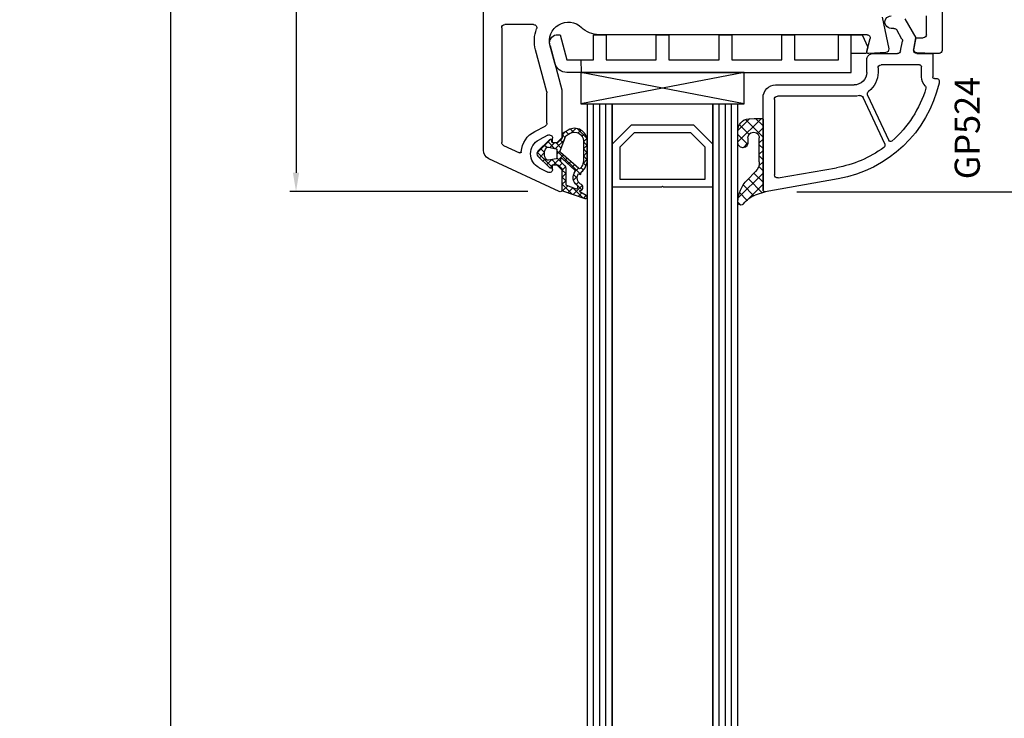
# Model space of a CAD drawing. Units: millimetres. Extents: x 27384 to 55448, y 1357 to 21337.
# Drawn here: x 33726 to 33883, y 17108 to 17219 of the extents above; entities that cross this region are included whole.
import ezdxf

# ---------------------------------------------------------------- set-up
doc = ezdxf.new("R2010")
doc.units = ezdxf.units.MM
for name, color, linetype in [('GASKET_INSIDE', 7, 'Continuous'), ('GASKET_OUTSIDE', 7, 'Continuous'), ('GLAS_G0', 7, 'Continuous'), ('GLAS_G2', 7, 'Continuous'), ('GLAS_GASKET_WARM', 7, 'Continuous'), ('GLAS_L1', 7, 'Continuous'), ('GLASABSTANDSHALTER', 7, 'Continuous'), ('GLASDISTANCER_INSIDE', 7, 'Continuous'), ('GLASDISTANCER_WARM', 7, 'Continuous'), ('HATCH_GASKET', 7, 'Continuous'), ('HATCH_GLAS', 7, 'Continuous'), ('listwa', 5, 'Continuous'), ('ościeżnica', 30, 'Continuous'), ('P', 7, 'Continuous'), ('PVC_OUTSIDE', 7, 'Continuous'), ('skrzydło', 1, 'Continuous')]:
    doc.layers.add(name, color=color, linetype=linetype)
doc.styles.get("Standard").update_dxf_attribs({"font": 'arial.ttf'})
doc.dimstyles.new('główny', dxfattribs={"dimtxt": 10, "dimasz": 3, "dimexe": 1, "dimexo": 5, "dimgap": 2, "dimtad": 1, "dimdec": 1, "dimrnd": 0.05, "dimdsep": 46, "dimtxsty": 'Standard', "dimcen": 1.5, "dimclrd": 5, "dimclre": 5, "dimclrt": 1, "dimadec": 1, "dimazin": 2, "dimtfac": 1, "dimtdec": 1, "dimtofl": 0, "dimtmove": 0, "dimatfit": 3, "dimfxl": 1, "dimtolj": 1, "dimtzin": 0, "dimarcsym": 0})

# ---------------------------------------------------------------- blocks, each defined once
blk = doc.blocks.new('*D1047')
at = {"layer": 'Defpoints', "color": 0, "transparency": 16777216}
for p in [(33750.40097182528, 17309.55906594676), (33785.08546848634, 17309.55906594676), (33791.64463008633, 15309.61358237332)]:
    blk.add_point(p, dxfattribs=at)
at = {"layer": 'P', "color": 5, "lineweight": -2, "transparency": 16777216}
for p, q in [((33780.08546848634, 17309.55906594676), (33749.40097182528, 17309.55906594676)), ((33786.64463008633, 15309.61358237332), (33749.40097182529, 15309.61358237332))]:
    blk.add_line(p, q, dxfattribs=at)
at = {"layer": 'P', "color": 5, "linetype": 'Continuous', "lineweight": -2, "transparency": 16777216}
blk.add_line((33750.40097182529, 15312.61358237332), (33750.40097182528, 17306.55906594676), dxfattribs=at)
at = {"layer": 'P', "color": 5, "transparency": 16777216}
for points in [[(33749.90097182528, 17306.55906594676), (33750.90097182528, 17306.55906594676), (33750.40097182528, 17309.55906594676)], [(33749.90097182529, 15312.61358237332), (33750.90097182529, 15312.61358237332), (33750.40097182529, 15309.61358237332)]]:
    blk.add_solid(points, dxfattribs=at)
at = {"layer": 'P', "color": 1, "transparency": 16777216, "insert": (33710.10799774615, 16309.58632416002), "char_height": 75, "attachment_point": 5, "rotation": 90}
blk.add_mtext('\\A1;H = 2000', dxfattribs=at)
blk = doc.blocks.new('*D1048')
at = {"layer": 'Defpoints', "color": 0, "transparency": 16777216}
for p in [(33747.55642017878, 17324.55906594676), (33635.20253881157, 15279.61594810971), (33759.76187189812, 15279.61594810971)]:
    blk.add_point(p, dxfattribs=at)
at = {"layer": 'ościeżnica', "color": 5, "lineweight": -2, "transparency": 16777216}
for p, q in [((33742.55642017878, 17324.55906594676), (33634.20253881157, 17324.55906594676)), ((33754.76187189812, 15279.61594810971), (33634.20253881157, 15279.61594810971))]:
    blk.add_line(p, q, dxfattribs=at)
at = {"layer": 'ościeżnica', "color": 5, "linetype": 'Continuous', "lineweight": -2, "transparency": 16777216}
blk.add_line((33635.20253881157, 17321.55906594676), (33635.20253881157, 15282.61594810971), dxfattribs=at)
at = {"layer": 'ościeżnica', "color": 5, "transparency": 16777216}
for points in [[(33634.70253881157, 17321.55906594676), (33635.70253881157, 17321.55906594676), (33635.20253881157, 17324.55906594676)], [(33634.70253881157, 15282.61594810971), (33635.70253881157, 15282.61594810971), (33635.20253881157, 15279.61594810971)]]:
    blk.add_solid(points, dxfattribs=at)
at = {"layer": 'ościeżnica', "color": 1, "transparency": 16777216, "insert": (33595.70253881157, 16302.08750702822), "char_height": 75, "attachment_point": 5, "rotation": 90}
blk.add_mtext('\\A1;Hm', dxfattribs=at)
blk = doc.blocks.new('PRJ_INSERT_19168_628511828', base_point=(-1.926219029065875e-16, -3.47251693242461e-31))
at = {"layer": 'HATCH_GASKET'}
h = blk.add_hatch(dxfattribs=at)
h.set_pattern_fill('ANSI37', color=256, scale=0.25, angle=-1.272221872585407e-14, style=0)
h.set_pattern_definition([(44.99999999999999, (-59.8216386099957, -106.0217639055326), (-0.5612660075668219, 0.5612660075668222), []), (135, (-59.8216386099957, -106.0217639055326), (-0.5612660075668222, -0.5612660075668219), [])])
edge = h.paths.add_edge_path()
edge.add_arc((1.447775374537043, 1.900405965191999), 0.1500000000001762, -89.98396825931394, 0.0160317406864592)
edge.add_line((1.597775368665337, 1.900447936190421), (1.597719407333842, 2.100447928361063))
edge.add_arc((1.747719401462107, 2.100489899359457), 0.1500000000001478, 90.01603174067498, 180.0160317406751, ccw=False)
edge.add_line((1.747677430463713, 2.250489893487722), (1.897677424591694, 2.250531864486116))
edge.add_arc((1.897719395590245, 2.100531870357822), 0.1500000000001789, 39.85803246158832, 90.01603174073489, ccw=False)
edge.add_line((2.012864614044362, 2.196665000272577), (3.858887720101078, 0.3854842834960763))
edge.add_arc((3.39830693084963, 0.0009516625486756044), 0.6000000000001363, 0.016031740698679187, 39.85804506180432, ccw=False)
edge.add_arc((3.398306930849758, 0.0009516625487324836), 0.6000000000000084, -39.8266692082139, 0.016031740692994845, ccw=False)
edge.add_line((3.859098225690064, -0.3833286812100972), (1.9928875212884, -2.216366757586895))
edge.add_arc((1.898894583546723, -2.099467965229116), 0.1500000000000625, -89.98396825928671, -51.19884034020538, ccw=False)
edge.add_line((1.898936554545216, -2.249467959357296), (1.748936560417235, -2.249509930355917))
edge.add_arc((1.748894589418784, -2.099509936227595), 0.1500000000002046, -179.98396825930297, -89.98396825930303, ccw=False)
edge.add_line((1.598894595290462, -2.099551907226046), (1.598838633959194, -1.89955191505512))
edge.add_arc((1.448838639831085, -1.899593886053557), 0.1499999999999937, 0.01603174069134453, 70.54481110617216)
edge.add_line((1.49879906723705, -1.75815854501953), (1.448798242654281, -1.749593891493409))
edge.add_line((1.448798242654281, -1.749593891493409), (0.7609286957597553, -1.749786361970671))
edge.add_arc((0.7550333063423301, -1.883451458674994), 0.1337950436053504, 87.47456766045894, 132.4745676603889)
edge.add_line((0.6646864798896682, -1.784767292552509), (0.05269780179455208, -2.297070551112816))
edge.add_arc((0.1489829679508008, -2.412089857411506), 0.1500009134744463, 129.9334347363583, 175.2868835866672)
edge.add_line((-0.0005107328792561816, -2.399764783160137), (-4.202389098950654e-05, -5.749999443235751))
edge.add_arc((-0.2000420222363739, -5.750025171063458), 0.2000000000001864, -57.557723472839314, 0.0073704797384266385, ccw=False)
edge.add_line((-0.092752092487952, -5.918811636678013), (-3.615770038075379, -7.10201379874505))
edge.add_arc((-3.749882442823443, -6.891030728427385), 0.2499999861359611, -240.94228756999416, -57.55772347283272, ccw=False)
edge.add_line((-3.871305024596941, -6.67249800844376), (-2.852250474807322, -6.040011741687194))
edge.add_arc((-2.929650428599678, -5.936315130895952), 0.1293976040607087, -53.26205498696817, 122.0225816223463)
edge.add_arc((-2.823254463873966, -5.347439115053331), 0.5101274022101007, -255.7364436801886, -110.0640358756068, ccw=False)
edge.add_arc((-3.720758113381972, -3.814156966334059), 1.294208112122005, -53.39018037614091, 29.47196917419895)
edge.add_line((-2.594025060373338, -3.177409555864056), (-2.972118220943974, -3.308293985560435))
edge.add_line((-2.972118220943974, -3.308293985560435), (-3.0515285524367, -2.95906734853784))
edge.add_arc((-1.460798753934694, -0.9590299826169016), 2.55549814261764, -186.16838830726124, -128.4969862588173, ccw=False)
edge.add_line((-4.001501581794711, -0.6844395650377042), (-4.002265067874376, 2.044180474847535))
edge.add_arc((-2.002265146166157, 2.044740088160196), 1.999999999999986, 60.016031740696576, 180.0160317406962, ccw=False)
edge.add_line((-1.0027498246571, 3.77707063458273), (-0.002588317354511593, 3.200000194650189))
edge.add_line((-0.002588317354511806, 3.200000194650189), (-0.002387474808474208, 2.482209771371476))
edge.add_arc((0.2976120983781244, 2.482293713252337), 0.2999995849303462, -179.9839682592842, -129.901138466126)
edge.add_line((0.1051729021305681, 2.252148309852716), (0.6636878433522254, 1.785140489464823))
edge.add_arc((0.7599074014641496, 1.900213495146875), 0.1499999999998493, -129.9010522592328, -89.98396825931394)
edge.add_line((0.7599493724625718, 1.750213501018908), (1.447817345535465, 1.750405971063705))
edge = h.paths.add_edge_path(flags=16)
edge.add_line((-0.4303786096362183, -1.930818617136207), (0.1353353848909515, -1.364786952441937))
edge.add_arc((-0.147933087179613, -1.082370641420466), 0.4000000000002109, -44.9136883365, 0.01603174070111519)
edge.add_line((0.2520668971622383, -1.082258718757902), (0.2520290894755376, -0.9471379693026043))
edge.add_arc((0.05202909730471145, -0.947193930633872), 0.2000000000000028, 0.01603174069704408, 128.7900723556878)
edge.add_line((-0.07326465589674498, -0.7913046256489348), (-2.034186475457975, -2.620940133880436))
edge.add_arc((-1.897745073588179, -2.767171949350953), 0.2, 133.0163481968915, 203.6816980501164)
edge.add_arc((-3.332173160252499, -3.782006799356428), 1.561721391614333, -52.5051571883871, 36.75400510204469, ccw=False)
edge.add_arc((-2.237488082514139, -5.285940288685605), 0.3015051670550281, 118.5465067186948, 298.585043467389)
edge.add_line((-2.093229120600073, -5.5506943588496), (-0.6937971540414987, -5.008111958033629))
edge.add_arc((-0.8008495716424486, -4.839174751102193), 0.2, -57.6383126792847, 0.00811151110929602)
edge.add_line((-0.6008495736467216, -4.839146436587053), (-0.6011357563318063, -2.277132056711271))
edge.add_arc((-0.006236934094584442, -2.355205043719827), 0.5999999999997264, 134.9834734980332, 172.5233782295991, ccw=False)
edge = h.paths.add_edge_path(flags=16)
edge.add_line((-2.666335886398699, -2.348521843088589), (0.2195399144142041, 0.2138105108719053))
edge.add_arc((0.09424616657409289, 0.3696998201660365), 0.2000000000000542, -51.20992961484534, 20.57281543178079)
edge.add_line((0.2814914396220836, 0.4399793173270683), (-0.6303991406171029, 2.869524313865389))
edge.add_line((-0.630399140617103, 2.869524313865389), (-1.302604421109767, 3.257371470655951))
edge.add_arc((-2.002265146166171, 2.04474008816014), 1.400000000000059, 60.01603174069474, 180.0160317406938)
edge.add_line((-3.402265091361997, 2.044348358841337), (-3.401501605282333, -0.6842716810439011))
edge.add_arc((-1.352218532620831, -0.9808218311436654), 2.070628673476038, 171.765930972379, 221.9891727308126)
edge.add_arc((-2.791629634238867, -2.192632533794386), 0.2000000000001455, -119.8769134634232, -51.20992961484534)
edge = h.paths.add_edge_path(flags=16)
edge.add_arc((1.298307013056417, 0.0003640685704651915), 1.499999999999665, -37.47921825930912, 0.0160317406937872)
edge.add_arc((1.298306830400806, 0.0003635117547309404), 1.500000182811167, 0.01605300753240834, 37.51130300753674)
edge.add_arc((2.210525112679485, 0.7006193406789285), 0.3500000000000013, 37.51128174072471, 101.3151821463038)
edge.add_line((2.141853019993291, 1.043816286594976), (0.91799642305682, 0.7972091598535569))
edge.add_arc((0.9481251524306207, 0.6502661107961557), 0.1499999999998793, 101.5871484668376, 180.0160317408053)
edge.add_line((0.7981251583026253, 0.6502241397974209), (0.7984889069557511, -0.6497758093129422))
edge.add_arc((0.9484889010836329, -0.6497338383145059), 0.1499999999997697, 180.0160317406913, 258.6395447406571)
edge.add_line((0.9189417924857108, -0.7967949425311942), (2.141973588603307, -1.042523181023257))
edge.add_arc((2.210917033255122, -0.6993803042440442), 0.3500003320638021, -101.3604762723584, -37.47923927239986)
at = {"layer": 'GASKET_INSIDE'}
for points in [[(-3.401501605282327, -0.684271681043896, 0.2227168340232574), (-2.891257313303386, -2.366052041244601, 0.308915816707865), (-2.666335886398699, -2.348521843088589), (0.2195399144142013, 0.2138105108719063, 0.3238719869391177), (0.2814914396220836, 0.4399793173270683), (-0.630399140617103, 2.869524313865389), (-1.302604421109767, 3.257371470655951, 0.5773502691896202), (-3.402265091361994, 2.044348358841346)], [(0.7981251583026253, 0.6502241397974209), (0.7984889069557457, -0.6497758093129417, 0.3571832830851291), (0.9189417924857108, -0.7967949425311942), (2.141973588603306, -1.042523181023257, 0.2861846596570771), (2.488668150810174, -0.9123463793398104, 0.1650793775319682), (2.798306954337257, 0.0007837785548867989, 0.1650793775319746), (2.488156822854756, 0.9137405116243728, 0.2858196130765558), (2.141853019993292, 1.043816286594972), (0.9179964230568195, 0.7972091598535569, 0.3562259958643998)], [(0.2520290894755376, -0.9471379693026044), (0.2520668971622446, -1.082258718757902, -0.1985935996884041), (0.1353353848909516, -1.364786952441937), (-0.4303786096362107, -1.930818617136207, 0.1652795367019896), (-0.6011357563318063, -2.27713205671127), (-0.6008495736467281, -4.839146436587053, -0.2569722891222906), (-0.6937971540414987, -5.00811195803363), (-2.093229120600073, -5.5506943588496, -1.000336353134238), (-2.38156894003815, -5.021089250824647, 0.4104314871255513), (-2.080903261690921, -2.847503002692389, -0.3184934689724263), (-2.034186475457978, -2.620940133880433), (-0.07326465589674498, -0.7913046256489348, -0.6295754321596887)]]:
    blk.add_lwpolyline(points, format="xyb", close=True, dxfattribs=at)
at = {"layer": 'GASKET_OUTSIDE'}
blk.add_lwpolyline([(1.897677424591695, 2.250531864486119, -0.2224180583140877), (2.012864614044362, 2.196665000272577), (3.858887720101079, 0.3854842834960738, -0.1756162874246178), (3.998306907362236, 0.00111954654249264, -0.1756193803023351), (3.859098225690064, -0.3833286812100972), (1.992887521288402, -2.216366757586897, -0.1708663433784983), (1.898936554545216, -2.249467959357296), (1.748936560417235, -2.249509930355917, -0.414213562373095), (1.598894595290462, -2.099551907226046), (1.598838633959196, -1.899551915055121, 0.3178372451956454), (1.49879906723705, -1.75815854501953), (1.448798242654281, -1.749593891493409), (0.7609286957597554, -1.749786361970677, 0.1989123673793404), (0.6646864798896682, -1.784767292552509), (0.05269780179455216, -2.297070551112816, 0.2005160915035396), (-0.0005107328792561816, -2.399764783160137), (-4.20238909902837e-05, -5.749999443235751, -0.25659401973217), (-0.092752092487952, -5.918811636678013), (-3.615770038075379, -7.10201379874505, -1.029980828460655), (-3.871305024596938, -6.672498008443765), (-2.852250474807322, -6.040011741687194, 0.9596746809124688), (-2.998263955724598, -5.826606772818138, -0.7377513681615522), (-2.948940983903443, -4.853037592838334, 0.3781784422394862), (-2.594025060373331, -3.177409555864073), (-2.972118220943974, -3.308293985560435), (-3.051528552436701, -2.95906734853784, -0.2570884757373221), (-4.001501581794711, -0.6844395650377004), (-4.002265067874376, 2.044180474847535, -0.5773502691896237), (-1.002749824657106, 3.777070634582733), (-0.002588317354511806, 3.200000194650189), (-0.002387474808474208, 2.482209771371476, 0.22207386911788), (0.1051729021305679, 2.252148309852716), (0.6636878433522253, 1.785140489464823, 0.1759539667219436), (0.7599493724625714, 1.750213501018908), (1.447817345535465, 1.750405971063705, 0.4142135623730971), (1.597775368665337, 1.900447936190422), (1.597719407333842, 2.100447928361063, -0.414213562373095), (1.747677430463714, 2.250489893487722)], format="xyb", close=True, dxfattribs=at)
blk = doc.blocks.new('PRJ_INSERT_19165_628511831')
at = {"layer": 'PVC_OUTSIDE', "color": 7}
blk.add_lwpolyline([(-57.49116191177283, 0.9999999999999147), (-57.47305815852876, 2.999032388148208), (-58.57161069555848, 2.999999999999858), (-59.49116191177261, 2.999999999999858), (-59.72259051488884, 2.999999999999943, 0.3394542588633702), (-61.65444216746714, 1.517638090204997), (-62.42645023491586, -1.363535241366634, 0.06554346281521396), (-62.47074666073983, -1.699999999999847, 0.414213562373095), (-61.17074666073988, -2.999999999999801), (-60.79438728461325, -2.999999999999801), (-59.72259051488884, 0.999999999999801), (-59.49116191177261, 0.9999999999999147), (-56.57161069555848, 0.999999999999801), (-55.49116191177261, 0.9999999999999147), (-55.49116191177261, -3.000000000000085), (-53.49116191177283, -3.000000000000085), (-53.49116191177283, 0.9999999999999147), (-46.0716106955587, 0.9999999999999147), (-45.49116191177251, 1.000000000000085), (-45.49116191177251, -2.999999999999801), (-43.49116191177262, -2.999999999999801), (-43.49116191177262, 1.000000000000085), (-35.49116191177262, 1.000000000000369), (-35.49116191177262, -2.999999999999517), (-33.49116191177285, -3.000000000000085), (-33.49116191177285, 0.9999999999999147), (-25.49116191177285, 1.000000000000369), (-25.49116191177285, -2.999999999999517), (-23.49116191177285, -2.999999999999517), (-23.49116191177285, 1.000000000000369), (-16.49116191177261, 1.000000000000483), (-16.49116191177261, -2.999999999999403), (-14.57161069555871, -3.000000000000085), (-14.49116191177227, -2.999999999999005)], format="xyb", dxfattribs=at)
blk.add_lwpolyline([(-56.58045107086222, 3.000007786656965), (-57.48189853383228, 2.999040174805316), (-18.50000228707647, 3.000007786656852), (-14.50000228707636, 3.000007786656852), (-14.50000228707636, 7.786656908592704e-06), (-14.50000228707579, -2.999992213341898), (-12.75563582215959, -2.999992213343091), (-11.82302050584979, -0.9999922133429777), (-12.09096939632996, 7.786656908592704e-06), (-14.50000228707636, 7.786656908592704e-06)], dxfattribs=at)
blk = doc.blocks.new('*D1023')
at = {"layer": 'Defpoints', "color": 0, "transparency": 16777216}
for p in [(33882.7132778293, 17324.55906594676), (33956.56314831233, 17324.55906594676), (33855.18191509573, 17309.55906594676)]:
    blk.add_point(p, dxfattribs=at)
at = {"layer": 'ościeżnica', "color": 5, "lineweight": -2, "transparency": 16777216}
for p, q in [((33887.7132778293, 17324.55906594676), (33957.56314831233, 17324.55906594676)), ((33860.18191509573, 17309.55906594676), (33957.56314831233, 17309.55906594676))]:
    blk.add_line(p, q, dxfattribs=at)
at = {"layer": 'ościeżnica', "color": 5, "linetype": 'Continuous', "lineweight": -2, "transparency": 16777216}
for p, q in [((33956.56314831233, 17321.55906594676), (33956.56314831233, 17312.55906594676)), ((33956.56314831233, 17309.55906594676), (33956.56314831233, 17119.66377966992))]:
    blk.add_line(p, q, dxfattribs=at)
at = {"layer": 'ościeżnica', "color": 5, "transparency": 16777216}
for points in [[(33956.06314831233, 17321.55906594676), (33957.06314831233, 17321.55906594676), (33956.56314831233, 17324.55906594676)], [(33956.06314831233, 17312.55906594676), (33957.06314831233, 17312.55906594676), (33956.56314831233, 17309.55906594676)]]:
    blk.add_solid(points, dxfattribs=at)
at = {"layer": 'ościeżnica', "color": 1, "transparency": 16777216, "insert": (33929.03449892624, 17212.64263369446), "char_height": 50, "attachment_point": 5, "rotation": 90}
blk.add_mtext('\\A1;15mm', dxfattribs=at)
blk = doc.blocks.new('*D1051')
at = {"layer": 'Defpoints', "color": 0, "transparency": 16777216}
for p in [(33783.63546848633, 17309.55906594676), (33770.3117200461, 17191.58826612047), (33812.20868300782, 17191.58826612047)]:
    blk.add_point(p, dxfattribs=at)
at = {"layer": 'ościeżnica', "color": 5, "lineweight": -2, "transparency": 16777216}
for p, q in [((33778.63546848633, 17309.55906594676), (33769.3117200461, 17309.55906594676)), ((33807.20868300782, 17191.58826612047), (33769.3117200461, 17191.58826612047))]:
    blk.add_line(p, q, dxfattribs=at)
at = {"layer": 'ościeżnica', "color": 5, "linetype": 'Continuous', "lineweight": -2, "transparency": 16777216}
blk.add_line((33770.3117200461, 17306.55906594676), (33770.3117200461, 17194.58826612047), dxfattribs=at)
at = {"layer": 'ościeżnica', "color": 5, "transparency": 16777216}
for points in [[(33769.8117200461, 17306.55906594676), (33770.8117200461, 17306.55906594676), (33770.3117200461, 17309.55906594676)], [(33769.8117200461, 17194.58826612047), (33770.8117200461, 17194.58826612047), (33770.3117200461, 17191.58826612047)]]:
    blk.add_solid(points, dxfattribs=at)
at = {"layer": 'ościeżnica', "color": 1, "transparency": 16777216, "insert": (33763.20599016888, 17252.37112282191), "char_height": 10, "attachment_point": 5, "rotation": 90}
blk.add_mtext('\\A1;118', dxfattribs=at)
blk = doc.blocks.new('*D1054')
at = {"layer": 'Defpoints', "color": 0, "transparency": 16777216}
for p in [(33872.13546848633, 17271.55906594676), (33845.00047251008, 17191.56699243624), (33891.1383996575, 17191.56699243624)]:
    blk.add_point(p, dxfattribs=at)
at = {"layer": 'ościeżnica', "color": 5, "lineweight": -2, "transparency": 16777216}
for p, q in [((33877.13546848633, 17271.55906594676), (33892.1383996575, 17271.55906594676)), ((33850.00047251008, 17191.56699243624), (33892.1383996575, 17191.56699243624))]:
    blk.add_line(p, q, dxfattribs=at)
at = {"layer": 'ościeżnica', "color": 5, "linetype": 'Continuous', "lineweight": -2, "transparency": 16777216}
blk.add_line((33891.1383996575, 17268.55906594676), (33891.1383996575, 17194.56699243624), dxfattribs=at)
at = {"layer": 'ościeżnica', "color": 5, "transparency": 16777216}
for points in [[(33890.6383996575, 17268.55906594676), (33891.6383996575, 17268.55906594676), (33891.1383996575, 17271.55906594676)], [(33890.6383996575, 17194.56699243624), (33891.6383996575, 17194.56699243624), (33891.1383996575, 17191.56699243624)]]:
    blk.add_solid(points, dxfattribs=at)
at = {"layer": 'ościeżnica', "color": 1, "transparency": 16777216, "insert": (33884.03266978029, 17231.58902356066), "char_height": 10, "attachment_point": 5, "rotation": 90}
blk.add_mtext('\\A1;80', dxfattribs=at)

msp = doc.modelspace()

# ---------------------------------------------------------------- hatches: boundary and pattern name
at = {"layer": 'HATCH_GASKET'}
h = msp.add_hatch(dxfattribs=at)
h.set_pattern_fill('ANSI37', color=256, scale=0.4, style=0)
h.set_pattern_definition([(315, (33872.63546848632, 17213.55919084471), (-0.8980256121069151, -0.8980256121069156), []), (225, (33872.63546848632, 17213.55919084471), (-0.8980256121069156, 0.8980256121069151), [])])
edge = h.paths.add_edge_path()
edge.add_ellipse((33842.01348527966, 17196.20193022731), major_axis=(-1.435067946921996, 1.435067946921996), ratio=0.9999999999999659, start_angle=179.7074942587167, end_angle=228.9186688863815)
edge.add_line((33844.03823300987, 17196.3406264913), (33844.03883265179, 17199.30155317338))
edge.add_line((33844.03883265177, 17199.30155317338), (33844.03823300985, 17200.12987009433))
edge.add_ellipse((33843.1376961623, 17200.14292767988), major_axis=(-0.636842647118399, 0.636842647118399), ratio=0.9999999999490949, start_angle=224.16928205774, end_angle=405.1671527187899)
edge.add_line((33842.23706848631, 17200.14030021252), (33842.23706848631, 17199.37341436527))
edge.add_ellipse((33841.43626848632, 17199.37341436527), major_axis=(-0.566251110373724, 0.566251110373724), ratio=0.9999999999947745, start_angle=45.000000000149726, end_angle=225.0000000001497, ccw=False)
edge.add_line((33840.63546848632, 17199.37341436527), (33840.63546848632, 17201.2029711117))
edge.add_ellipse((33842.49586461413, 17201.32566768173), major_axis=(-1.31835659073715, 1.31835659073715), ratio=0.9999999999996944, start_angle=-40.58968500012031, end_angle=48.77329826196302, ccw=False)
edge.add_line((33842.35249209589, 17203.18458471099), (33843.20737363213, 17203.24469318254))
edge.add_line((33843.20737363212, 17203.24469318254), (33844.48531739261, 17203.24470249117))
edge.add_ellipse((33844.48531848632, 17203.09455249117), major_axis=(-0.1061720831967982, 0.1061720831967982), ratio=0.9999999999888107, start_angle=225.0000000003206, end_angle=315.00041734500724, ccw=False)
edge.add_line((33844.63546848632, 17203.09455249117), (33844.63546848632, 17191.86112606841))
edge.add_line((33844.63546848632, 17191.86112606841), (33844.63546848632, 17191.86015845656))
edge.add_ellipse((33844.93546848631, 17191.86015845656), major_axis=(0.2121320343557338, 0.2121320343557338), ratio=0.9999999999990339, start_angle=134.9999999999723, end_angle=238.0000000001336)
edge.add_line((33845.00295380261, 17191.56784743713), (33843.39382222794, 17191.01337476365))
edge.add_ellipse((33844.62910702924, 17187.39424164698), major_axis=(2.704075910228989, 2.704075910228989), ratio=0.9999999999977197, start_angle=63.84583184211371, end_angle=98.87745907613264)
edge.add_ellipse((33841.13596848631, 17189.94384966605), major_axis=(0.3539069439764669, 0.3539069439764669), ratio=0.9999999999890887, start_angle=136.6549276772371, end_angle=278.8532344900392, ccw=False)
edge.add_ellipse((33845.64046848632, 17189.88368214772), major_axis=(3.539069439842355, 3.539069439842355), ratio=0.9999999999986217, start_angle=90, end_angle=134.4766822887556, ccw=False)
edge.add_line((33842.10139904649, 17193.42275158756), (33843.44120826536, 17194.75955472118))

# ---------------------------------------------------------------- linework, layer by layer
at = {"layer": 'GASKET_OUTSIDE'}
for p, q in [((33842.35249209589, 17203.18458471099), (33843.20737363212, 17203.24469318254)), ((33843.20737363212, 17203.24469318254), (33844.48531739262, 17203.24470249117)), ((33844.63546848632, 17203.09455249117), (33844.63546848632, 17191.86112606841)), ((33840.63546848632, 17199.37341436527), (33840.63546848632, 17201.2029711117)), ((33842.23706848631, 17200.14030021252), (33842.23706848631, 17199.37341436527)), ((33844.03883265177, 17199.30155317338), (33844.03823300987, 17200.12987009433)), ((33844.03823300987, 17196.3406264913), (33844.03883265177, 17199.30155317338)), ((33842.10139904649, 17193.42275158756), (33843.44120826534, 17194.75955472118)), ((33845.00047251003, 17191.56699243623), (33843.39382222795, 17191.01337476365)), ((33844.63546848632, 17191.86112606841), (33844.63546848632, 17191.86015845656))]:
    msp.add_line(p, q, dxfattribs=at)
at = {"layer": 'GASKET_OUTSIDE', "extrusion": (0, 0, -1)}
for centre, major_axis, ratio, start_param, end_param in [((33842.49586461413, 17201.32566768173), (-1.31835659073715, 1.31835659073715), 0.9999999999996944, 5.431930665451104, 6.991608952779039), ((33844.48531848632, 17203.09455249117), (-0.1061720831967982, 0.1061720831967982), 0.9999999999888107, 0.7853908793529552, 2.35619449018675), ((33843.1376961623, 17200.14292767988), (-0.6368426471184003, 0.6368426471184003), 0.9999999999490918, 5.494869778485594, 8.65387856061976), ((33841.43626848632, 17199.37341436527), (-0.566251110373724, 0.566251110373724), 0.9999999999947745, 2.356194490189732, 5.497787143779526), ((33842.01348527966, 17196.20193022731), (-1.435067946921995, 1.435067946921995), 0.9999999999999657, 2.287800815829528, 3.146697841856172), ((33841.13596848631, 17189.94384966605), (0.3539069439764669, 0.3539069439764669), 0.9999999999890887, 1.416278235492592, 3.898106880137072)]:
    msp.add_ellipse(centre, major_axis=major_axis, ratio=ratio, start_param=start_param, end_param=end_param, dxfattribs=at)
at = {"layer": 'GASKET_OUTSIDE', "extrusion": (0, 0, -0.9999999999999998)}
for centre, major_axis, ratio, start_param, end_param in [((33845.64046848632, 17189.88368214772), (3.539069439842354, 3.539069439842354), 0.9999999999986217, 3.936124434082457, 4.71238898038469), ((33844.62910702924, 17187.39424164698), (2.704075910228988, 2.704075910228988), 0.9999999999977198, 4.557448090295122, 5.168865327860066)]:
    msp.add_ellipse(centre, major_axis=major_axis, ratio=ratio, start_param=start_param, end_param=end_param, dxfattribs=at)
at = {"layer": 'GLAS_G0', "color": 7}
for p, q in [((33816.63546848632, 17205.55919084471), (33820.63546848632, 17205.55919084471)), ((33816.63546848632, 17205.55919084471), (33816.63546848632, 15385.55894104879)), ((33820.63546848632, 15385.55894104879), (33820.63546848632, 17205.55919084471)), ((33820.63546848632, 17192.35919084471), (33820.63546848632, 17205.55919084471))]:
    msp.add_line(p, q, dxfattribs=at)
at = {"layer": 'GLAS_G2', "color": 7}
for p, q in [((33836.63546848632, 17205.55919084471), (33840.63546848632, 17205.55919084471)), ((33836.63546848632, 17205.55919084471), (33836.63546848632, 17192.35919084471)), ((33836.63546848632, 17205.55919084471), (33836.63546848632, 15385.55894104879)), ((33840.63546848632, 15385.55894104879), (33840.63546848632, 17205.55919084471))]:
    msp.add_line(p, q, dxfattribs=at)
at = {"layer": 'GLAS_GASKET_WARM', "color": 7}
for p, q in [((33820.63546848632, 17199.15919084471), (33820.63546848632, 17205.55919084471)), ((33820.63546848632, 17205.55919084471), (33836.63546848632, 17205.55919084471)), ((33836.63546848632, 17205.55919084471), (33836.63546848632, 17199.15919084471)), ((33823.63546848632, 17202.15919084471), (33820.63546848632, 17199.15919084471)), ((33833.63546848632, 17202.15919084471), (33823.63546848632, 17202.15919084471)), ((33836.63546848632, 17199.15919084471), (33833.63546848632, 17202.15919084471))]:
    msp.add_line(p, q, dxfattribs=at)
at = {"layer": 'GLAS_L1', "color": 7}
for p, q in [((33820.63546848632, 17205.55919084471), (33820.63546848632, 17192.35919084471)), ((33820.63546848632, 17205.55919084471), (33820.63546848632, 15426.75894104879)), ((33836.63546848632, 15426.75894104879), (33836.63546848632, 17205.55919084471)), ((33836.63546848632, 17192.35919084471), (33836.63546848632, 17205.55919084471)), ((33820.63546848632, 17192.35919084471), (33828.47546848631, 17192.35919084471)), ((33828.47546848631, 17192.35919084471), (33828.63546848632, 17192.45919084471)), ((33828.63546848632, 17192.45919084471), (33828.79546848632, 17192.35919084471)), ((33828.79546848632, 17192.35919084471), (33836.63546848632, 17192.35919084471))]:
    msp.add_line(p, q, dxfattribs=at)
at = {"layer": 'GLASABSTANDSHALTER', "color": 7}
for p, q in [((33841.63546848632, 17210.55919084471), (33815.63546848632, 17210.55919084471)), ((33815.63546848632, 17210.55919084471), (33815.63546848632, 17205.55919084471)), ((33841.63546848632, 17205.55919084471), (33841.63546848632, 17210.55919084471)), ((33815.63546848632, 17205.55919084471), (33841.63546848632, 17205.55919084471))]:
    msp.add_line(p, q, dxfattribs=at)
at = {"layer": 'GLASABSTANDSHALTER', "color": 7, "linetype": 'Continuous'}
for p, q in [((33841.63546848632, 17205.55919084471), (33815.63546848632, 17210.55919084471)), ((33841.63546848632, 17210.55919084471), (33815.63546848632, 17205.55919084471))]:
    msp.add_line(p, q, dxfattribs=at)
at = {"layer": 'GLASDISTANCER_INSIDE', "color": 7}
for p, q in [((33824.13252476117, 17200.95919084471), (33821.83546848633, 17198.66213456986)), ((33833.13841221147, 17200.95919084471), (33824.13252476117, 17200.95919084471)), ((33835.43546848631, 17198.66213456986), (33833.13841221147, 17200.95919084471)), ((33821.83546848633, 17198.66213456986), (33821.83546848633, 17193.55919084471)), ((33835.43546848631, 17193.55919084471), (33835.43546848631, 17198.66213456986)), ((33821.83546848633, 17193.55919084471), (33835.43546848631, 17193.55919084471))]:
    msp.add_line(p, q, dxfattribs=at)
at = {"layer": 'GLASDISTANCER_WARM', "color": 7}
for p, q in [((33823.63546848632, 17202.15919084471), (33820.63546848632, 17199.15919084471)), ((33833.63546848632, 17202.15919084471), (33823.63546848632, 17202.15919084471)), ((33836.63546848632, 17199.15919084471), (33833.63546848632, 17202.15919084471)), ((33820.63546848632, 17199.15919084471), (33820.63546848632, 17192.35919084471)), ((33836.63546848632, 17192.35919084471), (33836.63546848632, 17199.15919084471)), ((33820.63546848632, 17192.35919084471), (33828.47546848631, 17192.35919084471)), ((33828.47546848631, 17192.35919084471), (33828.63546848632, 17192.45919084471)), ((33828.63546848632, 17192.45919084471), (33828.79546848632, 17192.35919084471)), ((33828.79546848632, 17192.35919084471), (33836.63546848632, 17192.35919084471))]:
    msp.add_line(p, q, dxfattribs=at)
at = {"layer": 'HATCH_GLAS', "color": 7, "linetype": 'Continuous'}
for p, q in [((33817.63546848632, 15385.55894104879), (33817.63546848632, 17205.55919084471)), ((33818.63546848632, 15385.55894104879), (33818.63546848632, 17205.55919084471)), ((33819.63546848632, 15385.55894104879), (33819.63546848632, 17205.55919084471)), ((33837.63546848632, 15385.55894104879), (33837.63546848632, 17205.55919084471)), ((33838.63546848632, 15385.55894104879), (33838.63546848632, 17205.55919084471)), ((33839.63546848632, 15385.55894104879), (33839.63546848632, 17205.55919084471))]:
    msp.add_line(p, q, dxfattribs=at)
at = {"layer": 'listwa', "linetype": 'ByBlock'}
for p, q in [((33867.19864270976, 17219.05919084471), (33868.93069351732, 17216.05919084471)), ((33865.46659190219, 17217.55919084471), (33865.03118083779, 17217.55919084471)), ((33866.74367991692, 17215.84720951745), (33865.89960460408, 17217.30919084471)), ((33868.93069351732, 17216.05919084471), (33868.59334898536, 17214.14601493354)), ((33866.53187690271, 17213.97236675588), (33866.80307109153, 17215.51038542862)), ((33862.13546848632, 17213.55919084471), (33866.03947302621, 17213.55919084471)), ((33869.08575286187, 17213.55919084471), (33871.63546848632, 17213.55919084471)), ((33871.63546848632, 17213.55919084471), (33871.63546848632, 17209.85919084471)), ((33861.13546848632, 17210.55919084471), (33861.13546848632, 17212.55919084471)), ((33869.53546848631, 17211.75919084471), (33863.43546848631, 17211.75919084471)), ((33869.83546848633, 17209.85919084471), (33869.83546848633, 17211.45919084471)), ((33862.93546848631, 17211.25919084471), (33862.93546848631, 17210.55919084471)), ((33846.63546848632, 17208.55919084471), (33859.13546848632, 17208.55919084471)), ((33871.93546848631, 17209.55919084471), (33872.33546848633, 17209.55919084471)), ((33872.63546848632, 17209.25919084471), (33872.63546848632, 17208.86584674386)), ((33859.13546848632, 17206.75919084471), (33846.93546848631, 17206.75919084471)), ((33861.2749996288, 17206.91743213628), (33864.63952943808, 17199.702174676)), ((33844.63546848632, 17191.86015845656), (33844.63546848632, 17206.55919084471)), ((33846.43546848631, 17206.25919084471), (33846.43546848631, 17194.24366564175)), ((33863.99078040046, 17199.20046021031), (33860.54995339917, 17206.57933752689)), ((33847.02229257516, 17193.75126176524), (33856.29586531986, 17195.3864428477)), ((33856.60843203965, 17193.61378889227), (33844.98756293961, 17191.56471613066))]:
    msp.add_line(p, q, dxfattribs=at)
at = {"layer": 'listwa', "linetype": 'ByBlock', "extrusion": (0, 0, -1)}
for centre, major_axis, ratio, start_param, end_param in [((33865.03118083779, 17218.55919084471), (0.7071067811872089, 0.7071067811872089), 0.9999999999981295, 2.356194490191409, 5.497787143781203), ((33865.46659190219, 17217.05919084471), (-0.3535533905940441, 0.3535533905940441), 0.9999999999956422, 0.7853981633996272, 1.832595714591867), ((33866.31066721503, 17215.59720951745), (-0.3535533905920944, 0.3535533905920944), 1, 1.832595714592957, 2.530727415392899), ((33862.13546848632, 17212.55919084471), (-0.7071067811866669, 0.7071067811866669), 0.9999999999996623, 5.497787143781969, 7.068583470577203), ((33866.03947302621, 17214.05919084471), (0.3535533905945996, 0.3535533905945996), 0.9999999999993676, 0.9599310885970365, 2.356194490192028), ((33869.08575286187, 17214.05919084471), (-0.3535533905935969, 0.3535533905935969), 0.9999999999970132, 3.926990816988734, 5.672320068981289), ((33863.43546848631, 17211.25919084471), (0.3535533905941236, 0.3535533905941236), 0.9999999999951927, 3.926990816989645, 5.497787143779735), ((33869.53546848631, 17211.45919084471), (-0.2121320343569003, 0.2121320343569003), 0.9999999999863239, 0.7853981634042864, 2.356194490185507), ((33859.13546848632, 17210.55919084471), (-1.414213562373334, 1.414213562373334), 0.9999999999996623, 2.356194490192176, 3.92699081698741), ((33859.13546848632, 17210.55919084471), (2.687005768513669, 2.687005768513669), 0.9999999999984761, 0.7853981633982103, 1.709000749224878), ((33871.93546848631, 17209.85919084471), (-1.484924240492126, 1.484924240492126), 0.9999999999988405, 4.693975413224315, 5.497787143781558), ((33871.93546848631, 17209.85919084471), (-0.2121320343569003, 0.2121320343569003), 0.9999999999863239, 3.926990816994079, 5.4977871437753), ((33846.63546848632, 17206.55919084471), (-1.414213562373334, 1.414213562373334), 0.9999999999996623, 5.497787143781969, 7.068583470577203), ((33853.13546848632, 17213.30994395252), (14.14213562373267, 14.14213562373267), 0.9999999999999043, 1.009473448699394, 2.181661564992978), ((33870.26994699868, 17208.13117516937), (-0.2121320343578767, 0.2121320343578767), 0.9999999999910701, 1.552382759626115, 2.649707414309709), ((33872.33546848633, 17209.25919084471), (0.2121320343558182, 0.2121320343558182), 0.9999999999965264, -0.785398163399185, 0.7853981633991851), ((33846.93546848631, 17206.25919084471), (0.3535533905941236, 0.3535533905941236), 0.9999999999951927, 3.926990816989645, 5.497787143779735), ((33859.13546848632, 17210.55919084471), (2.687005768533308, 2.687005768533308), 0.9999999999962847, 2.130723605161317, 2.356194490191444), ((33860.09679950564, 17206.36802839602), (-0.353553390593173, 0.353553390593173), 0.9999999999983527, 0.5599272783721495, 1.91986217719898), ((33861.7281535223, 17207.12874126716), (-0.3535533905927985, 0.3535533905927985), 0.9999999999989793, 5.061454830782379, 6.421389729611242), ((33853.13546848632, 17213.30994395252), (12.86934341761039, 12.86934341761039), 0.9999999999987601, 1.078911087524122, 1.638201470956918), ((33863.53762650696, 17198.98915107944), (-0.3535533905929649, 0.3535533905929649), 0.9999999999932201, 1.919862177194255, 3.298786875824276), ((33846.93546848631, 17194.24366564175), (-0.3535533905935969, 0.3535533905935969), 0.9999999999970133, 3.75245789178809, 5.497787143780645)]:
    msp.add_ellipse(centre, major_axis=major_axis, ratio=ratio, start_param=start_param, end_param=end_param, dxfattribs=at)
at = {"layer": 'listwa', "linetype": 'ByBlock', "extrusion": (0, 0, -0.9999999999999998)}
for centre, major_axis, ratio, start_param, end_param in [((33864.91142177419, 17199.82896015453), (0.2121320343573398, 0.2121320343573398), 0.9999999999937519, 1.638201470956205, 3.490658503995093), ((33853.13546848632, 17213.30994395252), (-12.86934341759264, 12.86934341759264), 0.9999999999981852, 3.298786875821366, 3.752457891788544)]:
    msp.add_ellipse(centre, major_axis=major_axis, ratio=ratio, start_param=start_param, end_param=end_param, dxfattribs=at)
at = {"layer": 'listwa', "extrusion": (0, 0, -0.9999999999999998)}
msp.add_ellipse((33844.93585274499, 17191.86034380094), major_axis=(-0.2124037867044296, 0.2124037867044296), ratio=0.999999999996382, start_param=3.710172392844991, end_param=5.497170119572507, dxfattribs=at)
at = {"layer": 'PVC_OUTSIDE', "color": 0, "linetype": 'ByBlock', "extrusion": (0, 0, -1)}
msp.add_ellipse((33844.93546848631, 17191.86015845656), major_axis=(-0.2121320343559353, 0.2121320343559353), ratio=0.9999999999977651, start_param=3.752457891782959, end_param=5.497787143781021, dxfattribs=at)
at = {"layer": 'skrzydło'}
for p, q in [((33873.13546848632, 17270.55906594675), (33873.13546848632, 17214.05919084471)), ((33800.13546848632, 17198.17370390158), (33800.13546848632, 17247.55906594675)), ((33863.59613053486, 17219.35982291029), (33864.62543083863, 17214.30065028518)), ((33870.63546848632, 17216.55919084471), (33870.63546848632, 17219.55919084471)), ((33803.03546848631, 17217.65919084471), (33803.03546848631, 17199.38413739711)), ((33808.12184898549, 17218.15919084471), (33803.53546848631, 17218.15919084471)), ((33861.19673576535, 17216.55919084471), (33818.53444797188, 17216.55919084471)), ((33868.64306460982, 17214.27754936069), (33868.9572160734, 17216.05919084471)), ((33868.9572160734, 17216.05919084471), (33870.13546848632, 17216.05919084471)), ((33810.73769100744, 17214.7827337094), (33812.61843139946, 17207.76371501057)), ((33861.14569073843, 17213.93683655824), (33861.67969867849, 17215.92978132216)), ((33810.21843139947, 17207.44774901636), (33808.41946902435, 17214.16156800116)), ((33864.16163646444, 17213.7016515506), (33861.45116927319, 17213.55960198429)), ((33871.63220190897, 17213.55919084471), (33869.10930050819, 17213.69141050447)), ((33872.63546848632, 17213.55919084471), (33871.63220190897, 17213.55919084471)), ((33810.23546848632, 17202.45746190704), (33810.23546848632, 17207.31833949381)), ((33812.63546848632, 17207.63430548802), (33812.63546848632, 17200.16015845656)), ((33808.31897305571, 17201.17413373885), (33809.96255508927, 17202.01200520346)), ((33810.40838188338, 17200.55561516014), (33809.00023286452, 17199.8377636281)), ((33803.32415935546, 17198.93098350359), (33805.86301509128, 17197.74709563102)), ((33811.13546848632, 17199.36015845656), (33811.13546848632, 17200.11015845656)), ((33811.83546848633, 17199.36015845656), (33811.13546848632, 17199.36015845656)), ((33812.63546848632, 17200.16015845656), (33811.83546848633, 17199.36015845656)), ((33812.2086830078, 17191.58826612045), (33801.00154109372, 17196.81424222102)), ((33811.13546848632, 17195.11015845656), (33811.13546848632, 17195.86015845656)), ((33811.13546848632, 17195.86015845656), (33811.83546848633, 17195.86015845656)), ((33811.83546848633, 17195.86015845656), (33812.63546848632, 17195.06015845656)), ((33809.00023286452, 17195.38255328502), (33810.40838188338, 17194.66470175298)), ((33812.63546848632, 17195.06015845656), (33812.63546848632, 17191.86015845656))]:
    msp.add_line(p, q, dxfattribs=at)
at = {"layer": 'skrzydło', "extrusion": (0, 0, -1)}
for centre, major_axis, ratio, start_param, end_param in [((33803.53546848631, 17217.65919084471), (-0.3535533905942429, 0.3535533905942429), 0.9999999999945174, 5.497787143779396, 7.068583470579776), ((33808.12184898549, 17217.65919084471), (-0.3535533905929793, 0.3535533905929793), 0.9999999999989471, 0.7853981633979747, 2.720105898047835), ((33813.63546848632, 17215.55919084471), (-2.121320343560432, 2.121320343560432), 0.9999999999999774, 5.235987755983232, 7.843776843887005), ((33818.53444797188, 17220.55919084471), (-2.828427124751194, 2.828427124751194), 0.9999999999979402, 3.926990816988271, 4.702184190297869), ((33813.63546848632, 17215.55919084471), (-3.818376618404678, 3.818376618404678), 0.9999999999998115, 5.235987755983021, 5.861698551636584), ((33861.19673576535, 17216.05919084471), (0.3535533905943605, 0.3535533905943605), 0.999999999995842, -0.7853981633995273, 1.047197551194316), ((33870.13546848632, 17216.55919084471), (-0.353553390592424, 0.353553390592424), 0.9999999999975312, 2.35619449019111, 3.926990816988476), ((33861.43546848631, 17213.85919084471), (-0.2121320343563392, 0.2121320343563392), 0.9999999999957682, 3.874630939429584, 5.759586531573659), ((33864.13546848632, 17214.20096631797), (0.3535533905935693, 0.3535533905935693), 0.9999999999946635, 0.5846852994211504, 2.303834612629802), ((33869.13546848632, 17214.19072527185), (0.3535533905936711, 0.3535533905936711), 0.9999999999980809, 2.408554367751279, 4.101523742188697), ((33872.63546848632, 17214.05919084471), (0.353553390594877, 0.353553390594877), 0.9999999999982065, 0.7853981633983449, 2.356194490191448), ((33809.73546848632, 17207.31833949381), (0.3535533905700178, 0.3535533905700178), 0.9999999999370957, 0.5235987756225908, 0.7853981634289005), ((33812.13546848632, 17207.63430548802), (-0.3535533906394493, 0.3535533906394493), 0.9999999999533169, 2.094395102370035, 2.356194490169004), ((33809.73546848632, 17202.45746190704), (-0.3535533905949013, 0.3535533905949013), 0.999999999988195, 2.356194490186442, 3.455546852345007), ((33810.13582985301, 17197.61015845656), (2.828682417196325, 2.828682417196325), 0.9999999999994871, 4.002818553203447, 5.026343179136455), ((33810.63546848632, 17200.11015845656), (0.3535533905945529, 0.3535533905945529), 0.9999999999974722, -1.256842128043891, 0.7853981633987122), ((33803.53546848631, 17199.38413739711), (0.3535533905930435, 0.3535533905930435), 0.9999999999912048, 2.792526803192023, 3.926990816991639), ((33810.13582985301, 17197.61015845656), (-1.768022245415916, 1.768022245415916), 1, 4.398434781633309, 6.597139505930967), ((33801.63546848632, 17198.17370390158), (-1.060660171779864, 1.060660171779864), 0.9999999999986535, 4.363323129985931, 5.497787143781465), ((33810.63546848632, 17195.11015845656), (0.3535533905943181, 0.3535533905943181), 0.9999999999949258, 0.7853981633999854, 2.827638454836555), ((33812.33546848633, 17191.86015845656), (-0.2121320343559406, 0.2121320343559406), 0.999999999995742, 2.356194490190216, 4.363323129987892)]:
    msp.add_ellipse(centre, major_axis=major_axis, ratio=ratio, start_param=start_param, end_param=end_param, dxfattribs=at)
at = {"layer": 'skrzydło', "extrusion": (0, 0, -0.9999999999999998)}
msp.add_ellipse((33805.94753874364, 17197.92835718843), major_axis=(0.1414213562386809, 0.1414213562386809), ratio=0.999999999986942, start_param=0.861225899613395, end_param=2.7925268031878, dxfattribs=at)

# ---------------------------------------------------------------- block references
at = {"color": 7, "linetype": 'Continuous', "extrusion": (0, 0, -1), "zscale": -0.2, "rotation": 180}
msp.add_blockref('PRJ_INSERT_19165_628511831', (-33873.13546848632, 17213.55919084471), dxfattribs=at)
at = {"color": 7, "linetype": 'Continuous', "extrusion": (0, 0, -1), "zscale": -0.2}
msp.add_blockref('PRJ_INSERT_19168_628511828', (-33812.63546848632, 17197.61015845656), dxfattribs=at)

# ---------------------------------------------------------------- texts
at = {"layer": 'listwa', "insert": (33875.12900291105, 17193.54853006301), "char_height": 4, "attachment_point": 1, "rotation": 90}
msp.add_mtext_dynamic_manual_height_columns('\\pt4;GP524\\P', width=12.87134035505587, gutter_width=25, heights=[0], dxfattribs=at)

# ---------------------------------------------------------------- dimensions: what is measured, and where the dimension line sits
at = {"layer": 'ościeżnica'}
dim = msp.add_linear_dim(base=(33635.20253881157, 15279.61594810971), p1=(33747.55642017876, 17324.55906594675), p2=(33759.76187189811, 15279.6159481097), angle=90, text='Hm', dimstyle='główny', override={"dimtxt": 75}, dxfattribs=at)
dim.commit()
dim.dimension.update_dxf_attribs({"geometry": '*D1048', "text_midpoint": (33595.70253881157, 16302.08750702822)})
dim = msp.add_linear_dim(base=(33956.56314831233, 17324.55906594676), p1=(33855.18191509572, 17309.55906594675), p2=(33882.71327782929, 17324.55906594675), angle=90, text='<>mm', dimstyle='główny', override={"dimtxt": 50}, dxfattribs=at)
dim.commit()
dim.dimension.update_dxf_attribs({"geometry": '*D1023', "text_midpoint": (33956.56314831233, 17212.64263369446), "dimtype": 160})
for base, p1, p2, picture, middle in [((33770.3117200461, 17191.58826612047), (33783.63546848632, 17309.55906594675), (33812.2086830078, 17191.58826612046), '*D1051', (33770.3117200461, 17252.37112282191)), ((33891.1383996575, 17191.56699243624), (33872.13546848632, 17271.55906594675), (33845.00047251007, 17191.56699243624), '*D1054', (33891.1383996575, 17231.58902356066))]:
    dim = msp.add_linear_dim(base=base, p1=p1, p2=p2, angle=90, dimstyle='główny', dxfattribs=at)
    dim.commit()
    dim.dimension.update_dxf_attribs({"geometry": picture, "text_midpoint": middle, "dimtype": 160})
at = {"layer": 'P'}
dim = msp.add_linear_dim(base=(33750.40097182528, 17309.55906594676), p1=(33791.64463008632, 15309.61358237331), p2=(33785.08546848633, 17309.55906594675), angle=90, text='H = <>', dimstyle='główny', override={"dimtxt": 75}, dxfattribs=at)
dim.commit()
dim.dimension.update_dxf_attribs({"geometry": '*D1047', "text_midpoint": (33710.10799774615, 16309.58632416002)})

doc.saveas('drawing.dxf')
